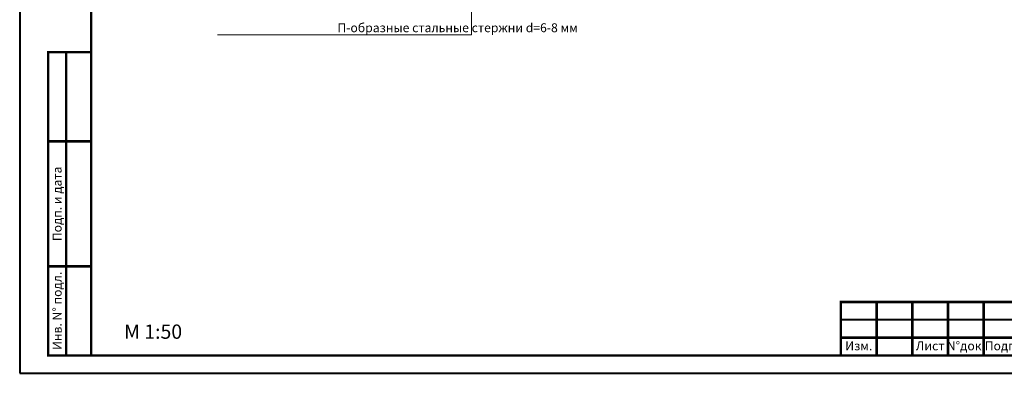
# Model space of a CAD drawing. Units: millimetres. Extents: x 44473 to 74750, y -9530 to 3415.
# Drawn here: x 49506 to 52264, y -6340 to -5349 of the extents above; entities that cross this region are included whole.
import ezdxf
from ezdxf import colors
from ezdxf.entities.mleader import LeaderData, LeaderLine
from ezdxf.enums import TextEntityAlignment as Align
from ezdxf.math import Vec2, Vec3

# ---------------------------------------------------------------- set-up
doc = ezdxf.new("R2010")
doc.units = ezdxf.units.MM
doc.layers.get('0').update_dxf_attribs({"lineweight": 30})
doc.layers.add('TN-АННОТАЦИИ', color=7, linetype='Continuous', lineweight=20, true_color=0x000000)
doc.layers.add('TN-ТАБЛИЦЫ', color=7, linetype='Continuous', lineweight=40, true_color=0x000000)
doc.styles.get("Standard").update_dxf_attribs({"font": 'txt.shx'})
doc.styles.add('TN-Текст', font='ISOCPEUR.ttf')
doc.styles.add('TN-Текст-Аннотативный', font='ISOCPEUR.ttf')

# ---------------------------------------------------------------- blocks, each defined once
blk = doc.blocks.new('*U20')
blk.add_lwpolyline([(0, 0), (420, 0), (420, 297), (0, 297)], close=True)
at = {"const_width": 0.7}
for points in [[(20, 5), (415, 5), (415, 292), (20, 292)], [(8, 5), (20, 5), (20, 90), (8, 90)], [(230, 20), (230, 5), (415, 5), (415, 20)]]:
    blk.add_lwpolyline(points, close=True, dxfattribs=at)
for points in [[(13, 5), (13, 90)], [(20, 65), (8, 65)], [(20, 30), (8, 30)], [(240, 20), (240, 5)], [(250, 20), (250, 5)], [(260, 20), (260, 5)], [(270, 20), (270, 5)], [(295, 10), (230, 10)]]:
    blk.add_lwpolyline(points, dxfattribs=at)
blk.add_lwpolyline([(295, 15), (230, 15)])
at = {"color": 0, "style": 'TN-Текст'}
for s, p in [('Подп. и дата', (10.5, 47.5)), ('Инв. N%%D подл.', (10.5, 17.5))]:
    blk.add_text(s, height=2.5, rotation=90, dxfattribs=at).set_placement(p, align=Align.MIDDLE_CENTER)
for s, p in [('Изм.', (235, 5.67)), ('Лист', (255, 5.67)), ('N%%Dдок.', (265, 5.67)), ('Подпись', (277.5, 5.67))]:
    blk.add_text(s, height=2.5, dxfattribs=at).set_placement(p, align=Align.BOTTOM_CENTER)
at = {"color": 0, "lineweight": 30, "flags": 104}
blk.add_attdef('ФОРМА6', text='', height=3.5, dxfattribs=at).set_placement((350, 12.5), align=Align.MIDDLE_CENTER)
at = {"color": 0, "style": 'TN-Текст', "flags": 8}
blk.add_attdef('ЛИСТ__', text='', height=2.5, dxfattribs=at).set_placement((410, 9.5), align=Align.MIDDLE_CENTER)
blk.add_attdef('ФОРМАТ', (397, 1.5), '', height=2.5, dxfattribs=at)
blk = doc.blocks.new('_DotSmall')
at = {"color": 0, "linetype": 'ByBlock', "const_width": 0.5}
blk.add_lwpolyline([(-0.0625, 0, 1), (0.0625, 0, 1)], format="xyb", close=True, dxfattribs=at)

msp = doc.modelspace()

# ---------------------------------------------------------------- block references
at = {"layer": 'TN-ТАБЛИЦЫ', "color": 7, "xscale": 10, "yscale": 10, "zscale": 10}
msp.add_blockref('*U20', (49506.4, -6340), dxfattribs=at)

# ---------------------------------------------------------------- texts
at = {"layer": 'TN-АННОТАЦИИ', "color": 0, "insert": (49745.9, -6203.2), "char_height": 40, "attachment_point": 1, "style": 'TN-Текст-Аннотативный'}
msp.add_mtext_dynamic_manual_height_columns('\\pxqc;{\\fISOCPEUR|b1|i0|c204|p34;М 1:50}', width=268.375, gutter_width=20358.2, heights=[0], dxfattribs=at)

# ---------------------------------------------------------------- leaders
at = {"layer": 'TN-АННОТАЦИИ'}
ml = msp.add_multileader_mtext('Standard', dxfattribs=at)
ml.set_content('П-образные стальные стержни d=6-8 мм', color=256, style='TN-Текст')
ml.set_leader_properties(color=256, linetype='ByLayer', lineweight=-1)
ml.set_arrow_properties(name='DOTSMALL')
ml.build(insert=Vec2(0, 0))
ml.multileader.update_dxf_attribs({"text_left_attachment_type": 6, "text_right_attachment_type": 6, "dogleg_length": 100, "arrow_head_size": 50, "scale": 10})
ctx = ml.context
ctx.base_point, ctx.scale, ctx.char_height, ctx.arrow_head_size, ctx.landing_gap_size, ctx.plane_origin = Vec3(50396.3, -5391.5), 10, 25, 50, 0, Vec3(47755.7, -6654.9)
ctx.left_attachment, ctx.right_attachment = 6, 6
notes = []
notes.append((ctx, [(0, (1, 1, 0), (50772, -5391.5), (-1, 0), 32, [(1, [(50772, -5041.1)], 0, [])])]))
ctx.mtext.insert, ctx.mtext.width, ctx.mtext.line_spacing_style, ctx.mtext.flow_direction = Vec3(50396.3, -5359), 363.448, 2, 5
for ctx, leaders in notes:
    for number, flags, end, landing, length, lines in leaders:
        leader = LeaderData()
        leader.index, (leader.has_last_leader_line, leader.has_dogleg_vector, leader.attachment_direction) = number, flags
        leader.last_leader_point, leader.dogleg_vector, leader.dogleg_length = Vec3(end), Vec3(landing), length
        for number, points, colour, breaks in lines:
            line = LeaderLine()
            line.index, line.vertices, line.color, line.breaks = number, Vec3.list(points), colors.encode_raw_color(colour), breaks
            leader.lines.append(line)
        ctx.leaders.append(leader)

doc.saveas('drawing.dxf')
